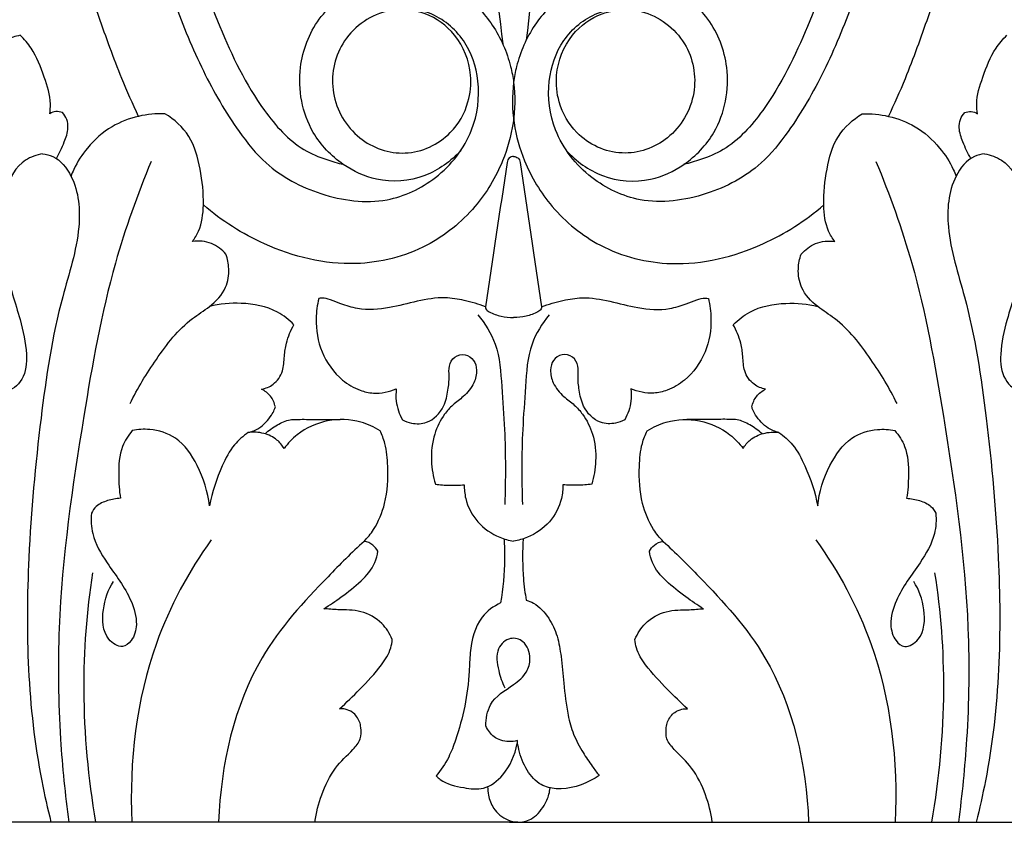
# Model space of a CAD drawing. Units: millimetres. Extents: x 0 to 1100, y 23 to 2123.
# Drawn here: x 743 to 899, y 596 to 722 of the extents above; entities that cross this region are included whole.
import ezdxf

# ---------------------------------------------------------------- set-up
doc = ezdxf.new("R2010")
doc.units = ezdxf.units.MM
doc.layers.add('Default', color=7, linetype='Continuous', true_color=0xffffff)

msp = doc.modelspace()

# ---------------------------------------------------------------- linework, layer by layer
at = {"layer": 'Default'}
for p, q in [((821.95, 595.99, -139.14), (710.71, 595.99, -139.14)), ((820.62, 595.99, -139.14), (931.86, 595.99, -139.14))]:
    msp.add_line(p, q, dxfattribs=at)
for points, knots in [([(715.24, 737.9, -139.14), (712.78, 741.21, -139.14), (709.47, 749.08, -139.14), (713.45, 759, -139.14), (720.59, 763.67, -139.14), (729.45, 763, -139.14), (736.09, 754.85, -139.14), (736.57, 744.16, -139.14), (731.74, 734.21, -139.14), (719.49, 728.76, -139.14), (705.19, 737.23, -139.14), (701.62, 752.53, -139.14), (704.82, 766.51, -139.14), (714.86, 775.41, -139.14), (727.66, 775.42, -139.14), (738.51, 768.86, -139.14), (744.22, 759.24, -139.14), (747, 747.98, -139.14), (746.51, 736.64, -139.14), (740.83, 724.59, -139.14), (731.4, 716.87, -139.14), (718.02, 713.45, -139.14), (702.66, 717.47, -139.14), (690.22, 730.32, -139.14), (684.89, 745.06, -139.14), (684.51, 758.11, -139.14), (686.72, 768.42, -139.14), (691.22, 777.76, -139.14), (699.25, 785.87, -139.14), (709.72, 789.81, -139.14), (721.79, 790.34, -139.14), (734.56, 787.76, -139.14), (747.37, 779.1, -139.14), (756.08, 767.61, -139.14), (763.6, 753.01, -139.14), (769, 737.51, -139.14), (774.66, 721.31, -139.14), (780.35, 709.49, -139.14), (786.69, 702.34, -139.14), (791.45, 700.36, -139.14), (793.57, 699.74, -139.14), (794.45, 699.55, -139.14)], [0, 0, 0, 0, 6.647609, 12.606861, 15.858176, 20.141788, 25.78978, 31.0921, 36.825563, 43.012452, 51.012914, 59.918863, 66.627473, 73.794977, 79.983445, 86.192387, 93.578828, 97.42083, 104.964627, 111.509737, 118.785706, 124.4318, 134.033325, 143.086795, 152.015317, 158.658358, 164.103023, 169.109719, 175.459068, 182.284992, 186.786012, 195.073846, 202.968878, 211.334195, 218.202439, 229.549627, 237.921615, 246.024384, 250.781495, 252.931692, 254.429029, 254.429029, 254.429029, 254.429029]), ([(927.33, 737.9, -139.14), (929.78, 741.21, -139.14), (933.1, 749.08, -139.14), (929.12, 759, -139.14), (921.98, 763.67, -139.14), (913.11, 763, -139.14), (906.48, 754.85, -139.14), (906, 744.16, -139.14), (910.83, 734.21, -139.14), (923.08, 728.76, -139.14), (937.37, 737.23, -139.14), (940.95, 752.53, -139.14), (937.75, 766.51, -139.14), (927.71, 775.41, -139.14), (914.91, 775.42, -139.14), (904.05, 768.86, -139.14), (898.34, 759.24, -139.14), (895.56, 747.98, -139.14), (896.06, 736.64, -139.14), (901.74, 724.59, -139.14), (911.16, 716.87, -139.14), (924.54, 713.45, -139.14), (939.91, 717.47, -139.14), (952.35, 730.32, -139.14), (957.68, 745.06, -139.14), (958.06, 758.11, -139.14), (955.85, 768.42, -139.14), (951.35, 777.76, -139.14), (943.31, 785.87, -139.14), (932.85, 789.81, -139.14), (920.77, 790.34, -139.14), (908.01, 787.76, -139.14), (895.19, 779.1, -139.14), (886.49, 767.61, -139.14), (878.97, 753.01, -139.14), (873.57, 737.51, -139.14), (867.91, 721.31, -139.14), (862.22, 709.49, -139.14), (855.88, 702.34, -139.14), (851.12, 700.36, -139.14), (849, 699.74, -139.14), (848.12, 699.55, -139.14)], [0, 0, 0, 0, 6.647609, 12.606861, 15.858176, 20.141788, 25.78978, 31.0921, 36.825563, 43.012452, 51.012914, 59.918863, 66.627473, 73.794977, 79.983445, 86.192387, 93.578828, 97.42083, 104.964627, 111.509737, 118.785706, 124.4318, 134.033325, 143.086795, 152.015317, 158.658358, 164.103023, 169.109719, 175.459068, 182.284992, 186.786012, 195.073846, 202.968878, 211.334195, 218.202439, 229.549627, 237.921615, 246.024384, 250.781495, 252.931692, 254.429029, 254.429029, 254.429029, 254.429029]), ([(715.24, 737.9, -139.14), (713.07, 739.26, -139.14), (708.56, 743.4, -139.14), (706.48, 753.43, -139.14), (708.82, 762.52, -139.14), (714.66, 768.33, -139.14), (721.53, 770.4, -139.14), (731.28, 768.26, -139.14), (740.23, 758.51, -139.14), (742.86, 745.01, -139.14), (740.3, 734.09, -139.14), (734.98, 726.29, -139.14), (726.6, 720.4, -139.14), (713.58, 719.35, -139.14), (699.93, 725.91, -139.14), (691.02, 738.93, -139.14), (688.03, 755.31, -139.14), (691.57, 770.76, -139.14), (702.57, 782.24, -139.14), (718.31, 786.14, -139.14), (736.52, 781.89, -139.14), (749.18, 769.15, -139.14), (756.32, 756.22, -139.14), (760.93, 745.26, -139.14), (764.47, 734.91, -139.14), (767.87, 724.63, -139.14), (772.1, 714.31, -139.14), (776.99, 705.84, -139.14), (782.8, 698.57, -139.14), (790.97, 694.3, -139.14), (800.82, 692.95, -139.14), (809.62, 697.11, -139.14), (815.19, 704.12, -139.14), (816.26, 712.39, -139.14), (813.9, 719.41, -139.14), (808.29, 724.08, -139.14), (800.4, 724.36, -139.14), (793.56, 719.33, -139.14), (791.92, 710.54, -139.14), (796.3, 703.06, -139.14), (804.34, 700.3, -139.14), (811.28, 703.5, -139.14), (814.3, 708.84, -139.14), (814.86, 714.46, -139.14), (812.67, 720.01, -139.14), (808.1, 723.31, -139.14), (804.33, 724.02, -139.14), (802.46, 723.89, -139.14), (801.81, 723.79, -139.14)], [0, 0, 0, 0, 4.145921, 9.362266, 15.801996, 18.591388, 22.553465, 26.99997, 34.147055, 42.55, 48.323697, 52.002231, 57.953014, 64.71775, 72.636699, 81.310384, 88.917297, 99.196705, 105.903998, 113.926258, 124.54965, 134.791634, 142.006532, 148.485859, 154.031494, 159.745882, 166.050156, 172.046739, 175.578097, 180.994369, 186.795133, 191.45243, 196.595751, 200.806988, 204.477906, 208.224909, 211.990207, 216.660616, 220.937414, 225.376793, 229.537271, 233.849259, 236.888677, 239.174464, 242.870882, 245.99562, 247.977868, 249.066306, 249.066306, 249.066306, 249.066306]), ([(927.33, 737.9, -139.14), (929.5, 739.26, -139.14), (934, 743.4, -139.14), (936.09, 753.43, -139.14), (933.74, 762.52, -139.14), (927.91, 768.33, -139.14), (921.03, 770.4, -139.14), (911.29, 768.26, -139.14), (902.34, 758.51, -139.14), (899.71, 745.01, -139.14), (902.27, 734.09, -139.14), (907.59, 726.29, -139.14), (915.97, 720.4, -139.14), (928.99, 719.35, -139.14), (942.64, 725.91, -139.14), (951.54, 738.93, -139.14), (954.54, 755.31, -139.14), (951, 770.76, -139.14), (940, 782.24, -139.14), (924.26, 786.14, -139.14), (906.05, 781.89, -139.14), (893.39, 769.15, -139.14), (886.24, 756.22, -139.14), (881.64, 745.26, -139.14), (878.1, 734.91, -139.14), (874.69, 724.63, -139.14), (870.47, 714.31, -139.14), (865.58, 705.84, -139.14), (859.77, 698.57, -139.14), (851.6, 694.3, -139.14), (841.75, 692.95, -139.14), (832.95, 697.11, -139.14), (827.38, 704.12, -139.14), (826.31, 712.39, -139.14), (828.66, 719.41, -139.14), (834.28, 724.08, -139.14), (842.16, 724.36, -139.14), (849.01, 719.33, -139.14), (850.65, 710.54, -139.14), (846.27, 703.06, -139.14), (838.23, 700.3, -139.14), (831.29, 703.5, -139.14), (828.27, 708.84, -139.14), (827.71, 714.46, -139.14), (829.89, 720.01, -139.14), (834.46, 723.31, -139.14), (838.23, 724.02, -139.14), (840.1, 723.89, -139.14), (840.76, 723.79, -139.14)], [0, 0, 0, 0, 4.145921, 9.362266, 15.801996, 18.591388, 22.553465, 26.99997, 34.147055, 42.55, 48.323697, 52.002231, 57.953014, 64.71775, 72.636699, 81.310384, 88.917297, 99.196705, 105.903998, 113.926258, 124.54965, 134.791634, 142.006532, 148.485859, 154.031494, 159.745882, 166.050156, 172.046739, 175.578097, 180.994369, 186.795133, 191.45243, 196.595751, 200.806988, 204.477906, 208.224909, 211.990207, 216.660616, 220.937414, 225.376793, 229.537271, 233.849259, 236.888677, 239.174464, 242.870882, 245.99562, 247.977868, 249.066306, 249.066306, 249.066306, 249.066306]), ([(762.21, 707.1, -139.14), (761.28, 709.07, -139.14), (758.97, 714.23, -139.14), (756.19, 722.12, -139.14), (753.3, 730.24, -139.14), (750.72, 736.5, -139.14), (748.4, 741.22, -139.14), (747.15, 743.76, -139.14), (746.6, 744.84, -139.14)], [0, 0, 0, 0, 3.519324, 9.141355, 13.531921, 17.47486, 20.084888, 22.054392, 22.054392, 22.054392, 22.054392]), ([(880.36, 707.1, -139.14), (881.29, 709.07, -139.14), (883.6, 714.23, -139.14), (886.38, 722.12, -139.14), (889.26, 730.24, -139.14), (891.85, 736.5, -139.14), (894.16, 741.22, -139.14), (895.42, 743.76, -139.14), (895.97, 744.84, -139.14)], [0, 0, 0, 0, 3.519324, 9.141355, 13.531921, 17.47486, 20.084888, 22.054392, 22.054392, 22.054392, 22.054392]), ([(813, 701.75, -139.14), (811.42, 700.03, -139.14), (807.32, 697.05, -139.14), (800.19, 696.54, -139.14), (793.94, 699.42, -139.14), (788.41, 705.14, -139.14), (786.76, 714.22, -139.14), (790.1, 722.88, -139.14), (796.72, 728.15, -139.14), (805.16, 729.79, -139.14), (812.98, 727.19, -139.14), (818.34, 721.6, -139.14), (820.59, 716.46, -139.14), (821.57, 711.19, -139.14), (821.47, 706.09, -139.14), (819.57, 699.29, -139.14), (815.29, 692.2, -139.14), (807.38, 685.82, -139.14), (795.4, 682.83, -139.14), (782.81, 685.88, -139.14), (775.31, 690.66, -139.14), (772.41, 693.15, -139.14)], [0, 0, 0, 0, 3.838931, 8.056516, 11.212464, 14.97115, 20.608319, 25.050528, 29.591298, 33.914454, 38.717838, 42.413031, 46.286595, 47.669861, 51.125471, 54.473494, 59.073082, 64.451362, 70.907348, 79.086381, 85.313318, 85.313318, 85.313318, 85.313318]), ([(829.57, 701.75, -139.14), (831.15, 700.03, -139.14), (835.25, 697.05, -139.14), (842.37, 696.54, -139.14), (848.63, 699.42, -139.14), (854.15, 705.14, -139.14), (855.81, 714.22, -139.14), (852.47, 722.88, -139.14), (845.85, 728.15, -139.14), (837.41, 729.79, -139.14), (829.59, 727.19, -139.14), (824.23, 721.6, -139.14), (821.98, 716.46, -139.14), (821, 711.19, -139.14), (821.1, 706.09, -139.14), (823, 699.29, -139.14), (827.28, 692.2, -139.14), (835.19, 685.82, -139.14), (847.17, 682.83, -139.14), (859.76, 685.88, -139.14), (867.26, 690.66, -139.14), (870.16, 693.15, -139.14)], [0, 0, 0, 0, 3.838931, 8.056516, 11.212464, 14.97115, 20.608319, 25.050528, 29.591298, 33.914454, 38.717838, 42.413031, 46.286595, 47.669861, 51.125471, 54.473494, 59.073082, 64.451362, 70.907348, 79.086381, 85.313318, 85.313318, 85.313318, 85.313318]), ([(743.57, 719.87, -139.14), (742.8, 719.71, -139.14), (740.13, 718.89, -139.14), (736.28, 715.39, -139.14), (734.39, 710.73, -139.14), (733.64, 707.85, -139.14), (733.48, 707.11, -139.14)], [0, 0, 0, 0, 1.30667, 4.58526, 8.232395, 9.477351, 9.477351, 9.477351, 9.477351]), ([(748.21, 707.51, -139.14), (748.28, 708.02, -139.14), (748.46, 709.98, -139.14), (747.32, 713.51, -139.14), (745.88, 717.28, -139.14), (744.2, 719.24, -139.14), (743.57, 719.87, -139.14)], [0, 0, 0, 0, 0.831906, 3.18641, 5.865327, 7.304547, 7.304547, 7.304547, 7.304547]), ([(894.36, 707.51, -139.14), (894.28, 708.02, -139.14), (894.1, 709.98, -139.14), (895.25, 713.51, -139.14), (896.68, 717.28, -139.14), (898.37, 719.24, -139.14), (899, 719.87, -139.14)], [0, 0, 0, 0, 0.831906, 3.18641, 5.865327, 7.304547, 7.304547, 7.304547, 7.304547]), ([(750.21, 707.69, -139.14), (749.89, 707.82, -139.14), (749.17, 707.95, -139.14), (748.5, 707.7, -139.14), (748.21, 707.51, -139.14)], [0, 0, 0, 0, 0.57006, 1.146134, 1.146134, 1.146134, 1.146134]), ([(749.25, 700.47, -139.14), (749.75, 701.29, -139.14), (750.44, 702.87, -139.14), (751.19, 704.94, -139.14), (751, 706.63, -139.14), (750.5, 707.38, -139.14), (750.21, 707.69, -139.14)], [0, 0, 0, 0, 1.587127, 2.854049, 3.562523, 4.253789, 4.253789, 4.253789, 4.253789]), ([(766.35, 707.52, -139.14), (764.96, 707.56, -139.14), (762.06, 707.26, -139.14), (757.69, 705.63, -139.14), (754.27, 702.53, -139.14), (752.35, 699.65, -139.14), (751.69, 698.05, -139.14), (751.56, 697.69, -139.14)], [0, 0, 0, 0, 2.301887, 4.792994, 7.638341, 9.852368, 10.489641, 10.489641, 10.489641, 10.489641]), ([(770.68, 687.4, -139.14), (771.06, 687.9, -139.14), (772.13, 689.64, -139.14), (772.6, 693.66, -139.14), (772.06, 698.71, -139.14), (770.63, 704.15, -139.14), (767.82, 706.62, -139.14), (766.35, 707.52, -139.14)], [0, 0, 0, 0, 1.04578, 3.336291, 6.400779, 9.348977, 12.160099, 12.160099, 12.160099, 12.160099]), ([(871.89, 687.4, -139.14), (871.51, 687.9, -139.14), (870.43, 689.64, -139.14), (869.96, 693.66, -139.14), (870.5, 698.71, -139.14), (871.94, 704.15, -139.14), (874.75, 706.62, -139.14), (876.22, 707.52, -139.14)], [0, 0, 0, 0, 1.04578, 3.336291, 6.400779, 9.348977, 12.160099, 12.160099, 12.160099, 12.160099]), ([(876.22, 707.52, -139.14), (877.61, 707.56, -139.14), (880.51, 707.26, -139.14), (884.87, 705.63, -139.14), (888.29, 702.53, -139.14), (890.21, 699.65, -139.14), (890.87, 698.05, -139.14), (891.01, 697.69, -139.14)], [0, 0, 0, 0, 2.301887, 4.792994, 7.638341, 9.852368, 10.489641, 10.489641, 10.489641, 10.489641]), ([(893.32, 700.47, -139.14), (892.82, 701.29, -139.14), (892.12, 702.87, -139.14), (891.38, 704.94, -139.14), (891.57, 706.63, -139.14), (892.06, 707.38, -139.14), (892.36, 707.69, -139.14)], [0, 0, 0, 0, 1.587127, 2.854049, 3.562523, 4.253789, 4.253789, 4.253789, 4.253789]), ([(892.36, 707.69, -139.14), (892.68, 707.82, -139.14), (893.4, 707.95, -139.14), (894.07, 707.7, -139.14), (894.36, 707.51, -139.14)], [0, 0, 0, 0, 0.57006, 1.146134, 1.146134, 1.146134, 1.146134]), ([(747.09, 701.2, -139.14), (746.14, 701.03, -139.14), (743.38, 700.11, -139.14), (740.57, 695.19, -139.14), (740.26, 689.01, -139.14), (741.29, 682.06, -139.14), (743.4, 675.98, -139.14), (744.76, 670.19, -139.14), (744.38, 665.66, -139.14), (741.24, 663.12, -139.14), (736.93, 665.44, -139.14), (737.35, 670.68, -139.14), (739.44, 674.42, -139.14), (740.68, 676.85, -139.14), (741.32, 677.94, -139.14)], [0, 0, 0, 0, 1.598628, 4.688697, 8.655869, 11.59977, 15.997654, 18.990991, 21.182587, 23.09395, 24.87679, 27.780464, 30.203729, 32.3145, 32.3145, 32.3145, 32.3145]), ([(747.09, 701.2, -139.14), (747.63, 701.14, -139.14), (749.57, 700.69, -139.14), (752.72, 696.66, -139.14), (753.3, 688.41, -139.14), (749.13, 676.2, -139.14), (746.54, 658.74, -139.14), (744.19, 633.45, -139.14), (744.72, 611.93, -139.14), (747.87, 598.14, -139.14), (748.4, 595.99, -139.14)], [0, 0, 0, 0, 0.907394, 3.180163, 7.547068, 13.730825, 24.394986, 36.469534, 55.535971, 59.081613, 59.081613, 59.081613, 59.081613]), ([(895.48, 701.2, -139.14), (894.93, 701.14, -139.14), (893, 700.69, -139.14), (889.84, 696.66, -139.14), (889.26, 688.41, -139.14), (893.44, 676.2, -139.14), (896.03, 658.74, -139.14), (898.37, 633.45, -139.14), (897.84, 611.93, -139.14), (894.7, 598.14, -139.14), (894.16, 595.99, -139.14)], [0, 0, 0, 0, 0.907394, 3.180163, 7.547068, 13.730825, 24.394986, 36.469534, 55.535971, 59.081613, 59.081613, 59.081613, 59.081613]), ([(895.48, 701.2, -139.14), (896.42, 701.03, -139.14), (899.19, 700.11, -139.14), (901.99, 695.19, -139.14), (902.31, 689.01, -139.14), (901.28, 682.06, -139.14), (899.16, 675.98, -139.14), (897.8, 670.19, -139.14), (898.18, 665.66, -139.14), (901.32, 663.12, -139.14), (905.63, 665.44, -139.14), (905.21, 670.68, -139.14), (903.13, 674.42, -139.14), (901.88, 676.85, -139.14), (901.25, 677.94, -139.14)], [0, 0, 0, 0, 1.598628, 4.688697, 8.655869, 11.59977, 15.997654, 18.990991, 21.182587, 23.09395, 24.87679, 27.780464, 30.203729, 32.3145, 32.3145, 32.3145, 32.3145]), ([(764.19, 700.02, -139.14), (762.03, 694.79, -139.14), (757.31, 681.72, -139.14), (752.96, 656.95, -139.14), (749.31, 632.04, -139.14), (749.61, 610.55, -139.14), (750.62, 600.34, -139.14), (751.21, 595.99, -139.14)], [0, 0, 0, 0, 9.327898, 22.838249, 41.254828, 50.783808, 57.857862, 57.857862, 57.857862, 57.857862]), ([(821.28, 700.77, -139.14), (821.04, 700.77, -139.14), (820.51, 700.64, -139.14), (820.3, 700.12, -139.14), (820.26, 699.86, -139.14)], [0, 0, 0, 0, 0.396993, 0.8119134, 0.8119134, 0.8119134, 0.8119134]), ([(821.28, 700.77, -139.14), (821.52, 700.77, -139.14), (822.06, 700.64, -139.14), (822.26, 700.12, -139.14), (822.3, 699.86, -139.14)], [0, 0, 0, 0, 0.396993, 0.8119134, 0.8119134, 0.8119134, 0.8119134]), ([(878.37, 700.02, -139.14), (880.54, 694.79, -139.14), (885.26, 681.72, -139.14), (889.61, 656.95, -139.14), (893.26, 632.04, -139.14), (892.96, 610.55, -139.14), (891.94, 600.34, -139.14), (891.36, 595.99, -139.14)], [0, 0, 0, 0, 9.327898, 22.838249, 41.254828, 50.783808, 57.857862, 57.857862, 57.857862, 57.857862]), ([(775.97, 685.41, -139.14), (775.35, 686.12, -139.14), (773.72, 687.38, -139.14), (771.68, 687.54, -139.14), (770.68, 687.4, -139.14)], [0, 0, 0, 0, 1.528835, 3.224602, 3.224602, 3.224602, 3.224602]), ([(866.59, 685.41, -139.14), (867.22, 686.12, -139.14), (868.85, 687.38, -139.14), (870.89, 687.54, -139.14), (871.89, 687.4, -139.14)], [0, 0, 0, 0, 1.528835, 3.224602, 3.224602, 3.224602, 3.224602]), ([(760.87, 661.87, -139.14), (762.04, 664.32, -139.14), (764.96, 669.03, -139.14), (769.13, 674.46, -139.14), (773.61, 677.15, -139.14), (776.07, 679.7, -139.14), (776.58, 682.91, -139.14), (776.23, 684.68, -139.14), (775.97, 685.41, -139.14)], [0, 0, 0, 0, 4.536131, 9.355982, 11.195978, 13.400019, 15.023865, 16.284348, 16.284348, 16.284348, 16.284348]), ([(881.69, 661.87, -139.14), (880.53, 664.32, -139.14), (877.6, 669.03, -139.14), (873.44, 674.46, -139.14), (868.95, 677.15, -139.14), (866.49, 679.7, -139.14), (865.98, 682.91, -139.14), (866.33, 684.68, -139.14), (866.59, 685.41, -139.14)], [0, 0, 0, 0, 4.536131, 9.355982, 11.195978, 13.400019, 15.023865, 16.284348, 16.284348, 16.284348, 16.284348]), ([(790.59, 678.44, -139.14), (790.34, 677.41, -139.14), (789.97, 674.58, -139.14), (790.73, 669.81, -139.14), (793.61, 665.84, -139.14), (796.74, 663.97, -139.14), (799.7, 663.32, -139.14), (801.69, 663.72, -139.14), (802.81, 664.21, -139.14)], [0, 0, 0, 0, 1.736269, 4.623728, 7.606923, 9.378787, 10.583589, 12.66752, 12.66752, 12.66752, 12.66752]), ([(816.87, 677.1, -139.14), (815.78, 677.53, -139.14), (813.67, 678.14, -139.14), (810.04, 678.76, -139.14), (806.05, 678.04, -139.14), (801.6, 676.82, -139.14), (797.43, 676.5, -139.14), (794.37, 677.48, -139.14), (792.56, 678.19, -139.14), (791.37, 678.54, -139.14), (790.75, 678.47, -139.14), (790.59, 678.44, -139.14)], [0, 0, 0, 0, 1.966731, 3.66311, 6.136588, 8.667099, 11.484109, 13.000029, 13.979764, 14.742612, 15.016699, 15.016699, 15.016699, 15.016699]), ([(825.69, 677.1, -139.14), (826.79, 677.53, -139.14), (828.89, 678.14, -139.14), (832.53, 678.76, -139.14), (836.51, 678.04, -139.14), (840.97, 676.82, -139.14), (845.14, 676.5, -139.14), (848.2, 677.48, -139.14), (850.01, 678.19, -139.14), (851.2, 678.54, -139.14), (851.82, 678.47, -139.14), (851.98, 678.44, -139.14)], [0, 0, 0, 0, 1.966731, 3.66311, 6.136588, 8.667099, 11.484109, 13.000029, 13.979764, 14.742612, 15.016699, 15.016699, 15.016699, 15.016699]), ([(851.98, 678.44, -139.14), (852.23, 677.41, -139.14), (852.59, 674.58, -139.14), (851.83, 669.81, -139.14), (848.96, 665.84, -139.14), (845.83, 663.97, -139.14), (842.86, 663.32, -139.14), (840.88, 663.72, -139.14), (839.75, 664.21, -139.14)], [0, 0, 0, 0, 1.736269, 4.623728, 7.606923, 9.378787, 10.583589, 12.66752, 12.66752, 12.66752, 12.66752]), ([(786.68, 674.3, -139.14), (785.91, 675.07, -139.14), (783.44, 677.02, -139.14), (778.61, 677.9, -139.14), (774.99, 677.58, -139.14), (773.37, 677.16, -139.14)], [0, 0, 0, 0, 1.792007, 5.058474, 7.88505, 7.88505, 7.88505, 7.88505]), ([(816.87, 677.1, -139.14), (816.87, 676.99, -139.14), (816.92, 676.63, -139.14), (817.85, 676.05, -139.14), (819.29, 675.6, -139.14), (820.63, 675.44, -139.14), (821.28, 675.45, -139.14)], [0, 0, 0, 0, 0.176115, 0.554047, 1.670396, 2.77519, 2.77519, 2.77519, 2.77519]), ([(825.69, 677.1, -139.14), (825.69, 676.99, -139.14), (825.64, 676.63, -139.14), (824.72, 676.05, -139.14), (823.28, 675.6, -139.14), (821.94, 675.44, -139.14), (821.28, 675.45, -139.14)], [0, 0, 0, 0, 0.176115, 0.554047, 1.670396, 2.77519, 2.77519, 2.77519, 2.77519]), ([(855.89, 674.3, -139.14), (856.66, 675.07, -139.14), (859.13, 677.02, -139.14), (863.95, 677.9, -139.14), (867.58, 677.58, -139.14), (869.2, 677.16, -139.14)], [0, 0, 0, 0, 1.792007, 5.058474, 7.88505, 7.88505, 7.88505, 7.88505]), ([(815.67, 675.84, -139.14), (816.8, 674.48, -139.14), (819.03, 670.97, -139.14), (819.39, 664.53, -139.14), (820.04, 656.16, -139.14), (820.03, 649.95, -139.14), (819.9, 646.02, -139.14)], [0, 0, 0, 0, 2.913462, 6.593915, 10.253055, 16.652012, 16.652012, 16.652012, 16.652012]), ([(826.9, 675.84, -139.14), (825.77, 674.48, -139.14), (823.54, 670.97, -139.14), (823.18, 664.53, -139.14), (822.53, 656.16, -139.14), (822.54, 649.95, -139.14), (822.67, 646.02, -139.14)], [0, 0, 0, 0, 2.913462, 6.593915, 10.253055, 16.652012, 16.652012, 16.652012, 16.652012]), ([(781.59, 664.15, -139.14), (782.23, 664.27, -139.14), (783.66, 664.85, -139.14), (785.09, 666.86, -139.14), (785.12, 669.27, -139.14), (785.49, 671.76, -139.14), (786.17, 673.4, -139.14), (786.68, 674.3, -139.14)], [0, 0, 0, 0, 1.11185, 2.547126, 3.810676, 4.957642, 6.675005, 6.675005, 6.675005, 6.675005]), ([(860.98, 664.15, -139.14), (860.34, 664.27, -139.14), (858.91, 664.85, -139.14), (857.47, 666.86, -139.14), (857.45, 669.27, -139.14), (857.08, 671.76, -139.14), (856.4, 673.4, -139.14), (855.89, 674.3, -139.14)], [0, 0, 0, 0, 1.11185, 2.547126, 3.810676, 4.957642, 6.675005, 6.675005, 6.675005, 6.675005]), ([(803.77, 659.34, -139.14), (804.22, 659.1, -139.14), (805.46, 658.65, -139.14), (808.1, 658.69, -139.14), (810.37, 661.04, -139.14), (810.97, 663.87, -139.14), (811.19, 665.99, -139.14), (811, 667.83, -139.14), (811.89, 669.41, -139.14), (813.66, 669.79, -139.14), (815.15, 668.81, -139.14), (815.61, 667, -139.14), (815.09, 664.85, -139.14), (813.56, 663.04, -139.14), (811.72, 661.75, -139.14), (810.03, 659.87, -139.14), (808.57, 656.92, -139.14), (808.16, 653.03, -139.14), (808.6, 650.38, -139.14), (808.96, 649.2, -139.14)], [0, 0, 0, 0, 0.857216, 2.205086, 4.273617, 5.695944, 6.880229, 7.752894, 8.645086, 9.595625, 10.482994, 11.343775, 12.461867, 13.969857, 15.156011, 16.236002, 18.14817, 20.47554, 22.474166, 22.474166, 22.474166, 22.474166]), ([(838.8, 659.34, -139.14), (838.34, 659.1, -139.14), (837.1, 658.65, -139.14), (834.47, 658.69, -139.14), (832.2, 661.04, -139.14), (831.6, 663.87, -139.14), (831.37, 665.99, -139.14), (831.57, 667.83, -139.14), (830.68, 669.41, -139.14), (828.91, 669.79, -139.14), (827.41, 668.81, -139.14), (826.96, 667, -139.14), (827.47, 664.85, -139.14), (829.01, 663.04, -139.14), (830.85, 661.75, -139.14), (832.54, 659.87, -139.14), (834, 656.92, -139.14), (834.4, 653.03, -139.14), (833.96, 650.38, -139.14), (833.61, 649.2, -139.14)], [0, 0, 0, 0, 0.857216, 2.205086, 4.273617, 5.695944, 6.880229, 7.752894, 8.645086, 9.595625, 10.482994, 11.343775, 12.461867, 13.969857, 15.156011, 16.236002, 18.14817, 20.47554, 22.474166, 22.474166, 22.474166, 22.474166]), ([(783.75, 661.36, -139.14), (783.62, 661.96, -139.14), (783.12, 663.14, -139.14), (782.12, 663.89, -139.14), (781.59, 664.15, -139.14)], [0, 0, 0, 0, 0.997808, 1.977202, 1.977202, 1.977202, 1.977202]), ([(802.81, 664.21, -139.14), (802.73, 663.57, -139.14), (802.71, 661.88, -139.14), (803.27, 660.24, -139.14), (803.77, 659.34, -139.14)], [0, 0, 0, 0, 1.045822, 2.723933, 2.723933, 2.723933, 2.723933]), ([(839.75, 664.21, -139.14), (839.83, 663.57, -139.14), (839.86, 661.88, -139.14), (839.29, 660.24, -139.14), (838.8, 659.34, -139.14)], [0, 0, 0, 0, 1.045822, 2.723933, 2.723933, 2.723933, 2.723933]), ([(858.82, 661.36, -139.14), (858.95, 661.96, -139.14), (859.45, 663.14, -139.14), (860.45, 663.89, -139.14), (860.98, 664.15, -139.14)], [0, 0, 0, 0, 0.997808, 1.977202, 1.977202, 1.977202, 1.977202]), ([(779.49, 657.33, -139.14), (780.08, 657.48, -139.14), (781.54, 658.07, -139.14), (782.85, 659.5, -139.14), (783.55, 660.75, -139.14), (783.7, 661.2, -139.14), (783.75, 661.36, -139.14)], [0, 0, 0, 0, 1.039123, 2.644083, 3.159034, 3.426013, 3.426013, 3.426013, 3.426013]), ([(863.07, 657.33, -139.14), (862.49, 657.48, -139.14), (861.03, 658.07, -139.14), (859.72, 659.5, -139.14), (859.02, 660.75, -139.14), (858.86, 661.2, -139.14), (858.82, 661.36, -139.14)], [0, 0, 0, 0, 1.039123, 2.644083, 3.159034, 3.426013, 3.426013, 3.426013, 3.426013]), ([(782.15, 657.12, -139.14), (782.72, 657.67, -139.14), (783.97, 658.55, -139.14), (785.66, 659.34, -139.14), (787.57, 659.42, -139.14), (790.2, 659.38, -139.14), (792.52, 659.38, -139.14), (793.98, 659.37, -139.14)], [0, 0, 0, 0, 1.353711, 2.584515, 3.12255, 4.58459, 7.067433, 7.067433, 7.067433, 7.067433]), ([(800.24, 657.61, -139.14), (799.3, 658.2, -139.14), (796.65, 659.41, -139.14), (791.9, 659.55, -139.14), (787.65, 657.65, -139.14), (785.72, 655.62, -139.14), (785.12, 654.81, -139.14)], [0, 0, 0, 0, 1.844601, 4.830183, 7.804726, 9.502945, 9.502945, 9.502945, 9.502945]), ([(842.33, 657.61, -139.14), (843.27, 658.2, -139.14), (845.92, 659.41, -139.14), (850.67, 659.55, -139.14), (854.91, 657.65, -139.14), (856.84, 655.62, -139.14), (857.45, 654.81, -139.14)], [0, 0, 0, 0, 1.844601, 4.830183, 7.804726, 9.502945, 9.502945, 9.502945, 9.502945]), ([(860.42, 657.12, -139.14), (859.84, 657.67, -139.14), (858.6, 658.55, -139.14), (856.9, 659.34, -139.14), (855, 659.42, -139.14), (852.37, 659.38, -139.14), (850.05, 659.38, -139.14), (848.59, 659.37, -139.14)], [0, 0, 0, 0, 1.353711, 2.584515, 3.12255, 4.58459, 7.067433, 7.067433, 7.067433, 7.067433]), ([(773.38, 645.78, -139.14), (773.14, 647.97, -139.14), (771.9, 651.89, -139.14), (768.61, 656.69, -139.14), (764.43, 657.98, -139.14), (762.11, 657.82, -139.14), (761.22, 657.62, -139.14)], [0, 0, 0, 0, 3.57265, 6.554513, 8.942416, 10.502178, 10.502178, 10.502178, 10.502178]), ([(869.19, 645.78, -139.14), (869.43, 647.97, -139.14), (870.67, 651.89, -139.14), (873.95, 656.69, -139.14), (878.13, 657.98, -139.14), (880.46, 657.82, -139.14), (881.34, 657.62, -139.14)], [0, 0, 0, 0, 3.57265, 6.554513, 8.942416, 10.502178, 10.502178, 10.502178, 10.502178]), ([(761.22, 657.62, -139.14), (760.59, 656.9, -139.14), (759.19, 654.78, -139.14), (759, 650.91, -139.14), (759.15, 648.17, -139.14), (759.35, 646.97, -139.14)], [0, 0, 0, 0, 1.640145, 4.153812, 6.125021, 6.125021, 6.125021, 6.125021]), ([(779.49, 657.33, -139.14), (778.69, 656.78, -139.14), (776.97, 655.29, -139.14), (774.92, 651.28, -139.14), (773.78, 647.96, -139.14), (773.38, 645.78, -139.14)], [0, 0, 0, 0, 1.657278, 3.800245, 7.447183, 7.447183, 7.447183, 7.447183]), ([(785.12, 654.81, -139.14), (784.82, 655.31, -139.14), (783.94, 656.4, -139.14), (781.9, 657.34, -139.14), (780.3, 657.44, -139.14), (779.49, 657.33, -139.14)], [0, 0, 0, 0, 0.942683, 2.238499, 3.622401, 3.622401, 3.622401, 3.622401]), ([(797.74, 640.19, -139.14), (798.28, 640.76, -139.14), (799.7, 642.53, -139.14), (801.36, 646.53, -139.14), (801.58, 651.26, -139.14), (801.26, 655.16, -139.14), (800.55, 656.97, -139.14), (800.24, 657.61, -139.14)], [0, 0, 0, 0, 1.334406, 3.808243, 6.98776, 8.95667, 10.118939, 10.118939, 10.118939, 10.118939]), ([(844.83, 640.19, -139.14), (844.28, 640.76, -139.14), (842.86, 642.53, -139.14), (841.2, 646.53, -139.14), (840.99, 651.26, -139.14), (841.31, 655.16, -139.14), (842.02, 656.97, -139.14), (842.33, 657.61, -139.14)], [0, 0, 0, 0, 1.334406, 3.808243, 6.98776, 8.95667, 10.118939, 10.118939, 10.118939, 10.118939]), ([(857.45, 654.81, -139.14), (857.74, 655.31, -139.14), (858.63, 656.4, -139.14), (860.66, 657.34, -139.14), (862.27, 657.44, -139.14), (863.07, 657.33, -139.14)], [0, 0, 0, 0, 0.942683, 2.238499, 3.622401, 3.622401, 3.622401, 3.622401]), ([(863.07, 657.33, -139.14), (863.87, 656.78, -139.14), (865.59, 655.29, -139.14), (867.65, 651.28, -139.14), (868.79, 647.96, -139.14), (869.19, 645.78, -139.14)], [0, 0, 0, 0, 1.657278, 3.800245, 7.447183, 7.447183, 7.447183, 7.447183]), ([(881.34, 657.62, -139.14), (881.98, 656.9, -139.14), (883.37, 654.78, -139.14), (883.57, 650.91, -139.14), (883.41, 648.17, -139.14), (883.21, 646.97, -139.14)], [0, 0, 0, 0, 1.640145, 4.153812, 6.125021, 6.125021, 6.125021, 6.125021]), ([(808.96, 649.2, -139.14), (809.7, 649.1, -139.14), (811.22, 648.98, -139.14), (812.74, 649.03, -139.14), (813.51, 649.1, -139.14)], [0, 0, 0, 0, 1.279726, 2.609315, 2.609315, 2.609315, 2.609315]), ([(813.51, 649.1, -139.14), (813.5, 648.39, -139.14), (813.71, 646.25, -139.14), (815.45, 642.97, -139.14), (818.47, 640.93, -139.14), (820.54, 640.35, -139.14), (821.28, 640.23, -139.14)], [0, 0, 0, 0, 1.169827, 3.446874, 5.821377, 7.127692, 7.127692, 7.127692, 7.127692]), ([(829.06, 649.1, -139.14), (829.07, 648.39, -139.14), (828.86, 646.25, -139.14), (827.12, 642.97, -139.14), (824.1, 640.93, -139.14), (822.03, 640.35, -139.14), (821.28, 640.23, -139.14)], [0, 0, 0, 0, 1.169827, 3.446874, 5.821377, 7.127692, 7.127692, 7.127692, 7.127692]), ([(833.61, 649.2, -139.14), (832.87, 649.1, -139.14), (831.35, 648.98, -139.14), (829.83, 649.03, -139.14), (829.06, 649.1, -139.14)], [0, 0, 0, 0, 1.279726, 2.609315, 2.609315, 2.609315, 2.609315]), ([(759.35, 646.97, -139.14), (758.66, 646.94, -139.14), (757.33, 646.67, -139.14), (755.62, 645.97, -139.14), (754.97, 645.01, -139.14), (754.77, 644.62, -139.14)], [0, 0, 0, 0, 1.194498, 2.360872, 3.109276, 3.109276, 3.109276, 3.109276]), ([(883.21, 646.97, -139.14), (883.91, 646.94, -139.14), (885.24, 646.67, -139.14), (886.95, 645.97, -139.14), (887.6, 645.01, -139.14), (887.8, 644.62, -139.14)], [0, 0, 0, 0, 1.194498, 2.360872, 3.109276, 3.109276, 3.109276, 3.109276]), ([(754.77, 644.62, -139.14), (754.68, 643.56, -139.14), (754.81, 640.72, -139.14), (757.53, 636.18, -139.14), (760.81, 632.03, -139.14), (762.17, 627.44, -139.14), (761.41, 624.69, -139.14), (759.53, 623.18, -139.14), (756.51, 625.12, -139.14), (756.41, 629.66, -139.14), (757.38, 632.59, -139.14), (758.24, 633.86, -139.14)], [0, 0, 0, 0, 1.735194, 4.479548, 8.248598, 10.325838, 11.815266, 12.785748, 14.139667, 16.667713, 19.314456, 19.314456, 19.314456, 19.314456]), ([(887.8, 644.62, -139.14), (887.88, 643.56, -139.14), (887.76, 640.72, -139.14), (885.03, 636.18, -139.14), (881.76, 632.03, -139.14), (880.4, 627.44, -139.14), (881.16, 624.69, -139.14), (883.04, 623.18, -139.14), (886.05, 625.12, -139.14), (886.16, 629.66, -139.14), (885.18, 632.59, -139.14), (884.32, 633.86, -139.14)], [0, 0, 0, 0, 1.735194, 4.479548, 8.248598, 10.325838, 11.815266, 12.785748, 14.139667, 16.667713, 19.314456, 19.314456, 19.314456, 19.314456]), ([(773.66, 640.41, -139.14), (770.07, 635.44, -139.14), (762.67, 621.75, -139.14), (760.68, 605.6, -139.14), (761.16, 595.99, -139.14)], [0, 0, 0, 0, 10.43889, 26.095511, 26.095511, 26.095511, 26.095511]), ([(797.74, 640.19, -139.14), (795.77, 638.41, -139.14), (790.02, 632.65, -139.14), (778.55, 620.16, -139.14), (775.14, 605.08, -139.14), (774.82, 595.99, -139.14)], [0, 0, 0, 0, 4.525461, 13.904443, 28.800821, 28.800821, 28.800821, 28.800821]), ([(799.9, 638.67, -139.14), (799.69, 639.03, -139.14), (799.1, 639.77, -139.14), (798.22, 640.11, -139.14), (797.74, 640.19, -139.14)], [0, 0, 0, 0, 0.67763, 1.520957, 1.520957, 1.520957, 1.520957]), ([(819.78, 640.56, -139.14), (819.79, 640.29, -139.14), (819.85, 639.25, -139.14), (819.92, 635.88, -139.14), (819.63, 632.78, -139.14), (819.24, 630.5, -139.14)], [0, 0, 0, 0, 0.438429, 1.705751, 5.473928, 5.473928, 5.473928, 5.473928]), ([(822.79, 640.58, -139.14), (822.77, 640.27, -139.14), (822.71, 639.24, -139.14), (822.69, 637.19, -139.14), (822.76, 634.83, -139.14), (823.01, 632.65, -139.14), (823.17, 631.48, -139.14), (823.26, 630.93, -139.14)], [0, 0, 0, 0, 0.511401, 1.680186, 3.327466, 4.353687, 5.254756, 5.254756, 5.254756, 5.254756]), ([(842.67, 638.67, -139.14), (842.87, 639.03, -139.14), (843.47, 639.77, -139.14), (844.34, 640.11, -139.14), (844.83, 640.19, -139.14)], [0, 0, 0, 0, 0.67763, 1.520957, 1.520957, 1.520957, 1.520957]), ([(844.83, 640.19, -139.14), (846.79, 638.41, -139.14), (852.55, 632.65, -139.14), (864.01, 620.16, -139.14), (867.43, 605.08, -139.14), (867.75, 595.99, -139.14)], [0, 0, 0, 0, 4.525461, 13.904443, 28.800821, 28.800821, 28.800821, 28.800821]), ([(868.91, 640.41, -139.14), (872.5, 635.44, -139.14), (879.9, 621.75, -139.14), (881.89, 605.6, -139.14), (881.4, 595.99, -139.14)], [0, 0, 0, 0, 10.43889, 26.095511, 26.095511, 26.095511, 26.095511]), ([(791.37, 629.58, -139.14), (792.31, 630.16, -139.14), (794.33, 631.54, -139.14), (797.19, 633.74, -139.14), (799.35, 636.2, -139.14), (799.81, 638.04, -139.14), (799.9, 638.67, -139.14)], [0, 0, 0, 0, 1.926496, 4.225504, 6.25511, 7.289541, 7.289541, 7.289541, 7.289541]), ([(851.19, 629.58, -139.14), (850.25, 630.16, -139.14), (848.24, 631.54, -139.14), (845.38, 633.74, -139.14), (843.22, 636.2, -139.14), (842.76, 638.04, -139.14), (842.67, 638.67, -139.14)], [0, 0, 0, 0, 1.926496, 4.225504, 6.25511, 7.289541, 7.289541, 7.289541, 7.289541]), ([(754.95, 635.22, -139.14), (754, 629.15, -139.14), (753.02, 616.11, -139.14), (754.25, 602.89, -139.14), (755.44, 595.99, -139.14)], [0, 0, 0, 0, 10.150125, 21.407013, 21.407013, 21.407013, 21.407013]), ([(887.62, 635.22, -139.14), (888.57, 629.15, -139.14), (889.55, 616.11, -139.14), (888.32, 602.89, -139.14), (887.13, 595.99, -139.14)], [0, 0, 0, 0, 10.150125, 21.407013, 21.407013, 21.407013, 21.407013]), ([(819.24, 630.5, -139.14), (818.14, 629.98, -139.14), (815.46, 628.07, -139.14), (814.41, 623.63, -139.14), (814.28, 618.87, -139.14), (813.74, 614.19, -139.14), (812.45, 609.72, -139.14), (811.06, 605.94, -139.14), (809.83, 604.17, -139.14), (809.07, 603.27, -139.14)], [0, 0, 0, 0, 2.094517, 5.34768, 6.909233, 9.92088, 12.958548, 14.548074, 16.570445, 16.570445, 16.570445, 16.570445]), ([(823.26, 630.93, -139.14), (823.66, 630.82, -139.14), (825.1, 630.27, -139.14), (826.89, 628.25, -139.14), (828.28, 625.27, -139.14), (828.84, 621.74, -139.14), (829.2, 617.57, -139.14), (829.65, 613.44, -139.14), (830.65, 609.71, -139.14), (832.09, 607.09, -139.14), (833.51, 604.98, -139.14), (834.38, 603.81, -139.14), (834.75, 603.34, -139.14)], [0, 0, 0, 0, 0.728199, 2.633202, 4.350405, 6.133489, 8.417281, 11.184692, 12.895625, 14.713506, 16.173162, 17.205262, 17.205262, 17.205262, 17.205262]), ([(802.16, 624.76, -139.14), (801.76, 625.69, -139.14), (800.5, 627.68, -139.14), (797.28, 629.45, -139.14), (794.06, 629.36, -139.14), (792.11, 629.54, -139.14), (791.37, 629.58, -139.14)], [0, 0, 0, 0, 1.640474, 3.784016, 5.909752, 7.204886, 7.204886, 7.204886, 7.204886]), ([(840.41, 624.76, -139.14), (840.8, 625.69, -139.14), (842.07, 627.68, -139.14), (845.29, 629.45, -139.14), (848.5, 629.36, -139.14), (850.45, 629.54, -139.14), (851.19, 629.58, -139.14)], [0, 0, 0, 0, 1.640474, 3.784016, 5.909752, 7.204886, 7.204886, 7.204886, 7.204886]), ([(793.88, 613.85, -139.14), (794.96, 614.81, -139.14), (797.24, 617.04, -139.14), (800.09, 620.06, -139.14), (801.89, 622.82, -139.14), (802.13, 624.31, -139.14), (802.16, 624.76, -139.14)], [0, 0, 0, 0, 2.527765, 5.506903, 7.194504, 7.938161, 7.938161, 7.938161, 7.938161]), ([(816.92, 611.13, -139.14), (816.93, 612.27, -139.14), (817.42, 615.33, -139.14), (820.8, 617.16, -139.14), (823.36, 619.28, -139.14), (824.15, 621.97, -139.14), (823.2, 624.57, -139.14), (820.61, 625.26, -139.14), (818.32, 623.2, -139.14), (818.83, 619.95, -139.14), (819.46, 617.99, -139.14), (819.92, 617.15, -139.14)], [0, 0, 0, 0, 1.857737, 4.626377, 6.246159, 7.411724, 8.987068, 10.159751, 11.568145, 13.426008, 15.001727, 15.001727, 15.001727, 15.001727]), ([(848.68, 613.85, -139.14), (847.6, 614.81, -139.14), (845.33, 617.04, -139.14), (842.48, 620.06, -139.14), (840.67, 622.82, -139.14), (840.44, 624.31, -139.14), (840.41, 624.76, -139.14)], [0, 0, 0, 0, 2.527765, 5.506903, 7.194504, 7.938161, 7.938161, 7.938161, 7.938161]), ([(797.03, 611.79, -139.14), (796.78, 612.37, -139.14), (796.12, 613.29, -139.14), (794.88, 613.8, -139.14), (794.18, 613.86, -139.14), (793.88, 613.85, -139.14)], [0, 0, 0, 0, 1.032541, 1.748788, 2.272101, 2.272101, 2.272101, 2.272101]), ([(845.54, 611.79, -139.14), (845.79, 612.37, -139.14), (846.45, 613.29, -139.14), (847.69, 613.8, -139.14), (848.39, 613.86, -139.14), (848.68, 613.85, -139.14)], [0, 0, 0, 0, 1.032541, 1.748788, 2.272101, 2.272101, 2.272101, 2.272101]), ([(789.98, 595.99, -139.14), (790.19, 597.46, -139.14), (790.96, 600.47, -139.14), (792.93, 604.54, -139.14), (795.5, 606.88, -139.14), (797.29, 608.89, -139.14), (797.31, 610.6, -139.14), (797.12, 611.49, -139.14), (797.03, 611.79, -139.14)], [0, 0, 0, 0, 2.448079, 5.140719, 7.483643, 8.626729, 9.592307, 10.09893, 10.09893, 10.09893, 10.09893]), ([(852.59, 595.99, -139.14), (852.38, 597.46, -139.14), (851.61, 600.47, -139.14), (849.64, 604.54, -139.14), (847.06, 606.88, -139.14), (845.28, 608.89, -139.14), (845.26, 610.6, -139.14), (845.44, 611.49, -139.14), (845.54, 611.79, -139.14)], [0, 0, 0, 0, 2.448079, 5.140719, 7.483643, 8.626729, 9.592307, 10.09893, 10.09893, 10.09893, 10.09893]), ([(821.88, 608.82, -139.14), (821.43, 608.71, -139.14), (820.17, 608.59, -139.14), (818.17, 609.1, -139.14), (817.22, 610.47, -139.14), (816.92, 611.13, -139.14)], [0, 0, 0, 0, 0.829212, 2.255967, 3.452318, 3.452318, 3.452318, 3.452318]), ([(809.07, 603.27, -139.14), (809.27, 603.08, -139.14), (810.51, 601.97, -139.14), (813.17, 601.43, -139.14), (816.78, 600.92, -139.14), (820.2, 603.58, -139.14), (821.51, 606.56, -139.14), (821.85, 608.35, -139.14)], [0, 0, 0, 0, 0.48242, 2.825973, 4.709774, 6.875836, 9.859161, 9.859161, 9.859161, 9.859161]), ([(834.75, 603.34, -139.14), (834.54, 603.2, -139.14), (832.49, 601.9, -139.14), (829.28, 600.83, -139.14), (825.34, 601.71, -139.14), (823.23, 604.13, -139.14), (822.2, 606.71, -139.14), (821.93, 608.35, -139.14), (821.88, 608.82, -139.14)], [0, 0, 0, 0, 0.439731, 4.231237, 5.696361, 7.518426, 9.448952, 10.222485, 10.222485, 10.222485, 10.222485]), ([(817.2, 601.57, -139.14), (817.19, 601.12, -139.14), (817.28, 599.92, -139.14), (818.13, 597.83, -139.14), (819.94, 596.34, -139.14), (822.07, 595.85, -139.14), (824.31, 596.31, -139.14), (825.99, 598.2, -139.14), (826.83, 600.06, -139.14), (827, 601.04, -139.14), (827.03, 601.38, -139.14)], [0, 0, 0, 0, 0.720303, 1.939143, 3.620009, 4.558417, 5.865898, 7.586367, 8.6578, 9.205208, 9.205208, 9.205208, 9.205208])]:
    msp.add_open_spline(points, degree=3, knots=knots, dxfattribs=at)
for points in [[(816.42, 743.46, -139.14), (817.48, 735.14, -139.14), (818.54, 726.82, -139.14), (819.59, 718.5, -139.14)], [(826.15, 743.46, -139.14), (825.19, 735.35, -139.14), (824.23, 727.23, -139.14), (823.27, 719.12, -139.14)], [(820.26, 699.86, -139.14), (819.12, 692.28, -139.14), (817.99, 684.69, -139.14), (816.87, 677.1, -139.14)], [(822.3, 699.86, -139.14), (823.45, 692.28, -139.14), (824.58, 684.69, -139.14), (825.69, 677.1, -139.14)]]:
    msp.add_open_spline(points, degree=3, dxfattribs=at)

doc.saveas('drawing.dxf')
